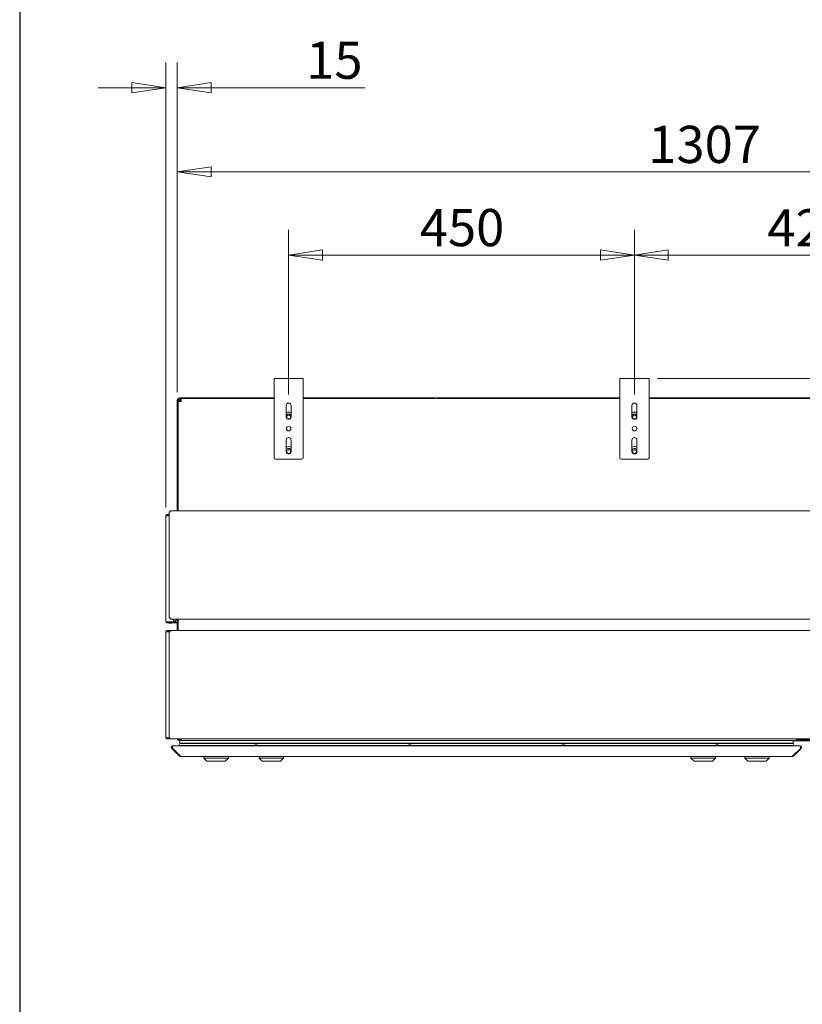
# Model space of a CAD drawing. Units: millimetres. Extents: x 176 to 6358, y 141 to 4444.
# Drawn here: x 176 to 1194, y 2345 to 3627 of the extents above; entities that cross this region are included whole.
import ezdxf

# ---------------------------------------------------------------- set-up
doc = ezdxf.new("R2010")
doc.units = ezdxf.units.MM
doc.header["$LTSCALE"] = 22
doc.layers.add('Border (ISO)', color=7, linetype='Continuous', lineweight=70)
doc.layers.add('Visible (Drawing)', color=7, linetype='Continuous', lineweight=5)
doc.layers.add('Dimension (ISO)', color=9, linetype='Continuous', lineweight=5, true_color=0x808080)
doc.styles.add('Arial 220', font='arial.ttf')
doc.dimstyles.new('Default (Drawing)', dxfattribs={"dimscale": 22, "dimtxt": 2.2, "dimasz": 2, "dimexe": 1.5, "dimexo": 0.5, "dimgap": 0.5, "dimtad": 1, "dimrnd": 1e-08, "dimtxsty": 'Arial 220', "dimblk": 'Filled-1', "dimcen": 0.09, "dimdle": 6, "dimclrd": 256, "dimclre": 256, "dimclrt": 7, "dimazin": 2, "dimtfac": 0.545455, "dimtmove": 0, "dimatfit": 3, "dimfxl": 1, "dimtolj": 1, "dimtzin": 0, "dimlwd": -1, "dimlwe": -1, "dimarcsym": 0})

# ---------------------------------------------------------------- blocks, each defined once
blk = doc.blocks.new('Borders AM Border')
at = {"layer": 'Border (ISO)', "lineweight": 25}
blk.add_line((8, 202), (8, 8), dxfattribs=at)
blk = doc.blocks.new('Filled-1')
at = {"color": 0}
for p, q in [((0, 0), (-1, 0.15)), ((-1, 0.15), (-1, -0.15)), ((-1, 0), (0, 0)), ((-1, -0.15), (0, 0))]:
    blk.add_line(p, q, dxfattribs=at)
at = {"color": 0, "flags": 128}
blk.add_lwpolyline([(-1, -0.15), (0, 0), (-1, 0.15), (-1, -0.15)], dxfattribs=at)
at = {"color": 0}
blk.add_solid([(-1, -0.15), (0, 0), (-1, 0.15), (-1, -0.15)], dxfattribs=at)
blk = doc.blocks.new('*D28')
at = {"layer": 'Defpoints', "color": 0, "transparency": 16777216}
for p in [(976, 3320.3), (976, 3127.7), (1397.1, 3109.6)]:
    blk.add_point(p, dxfattribs=at)
at = {"layer": 'Dimension (ISO)', "transparency": 16777216}
for p, q in [((976, 3138.7), (976, 3353.3)), ((1397.1, 3120.6), (1397.1, 3353.3)), ((1353.1, 3320.3), (1020, 3320.3))]:
    blk.add_line(p, q, dxfattribs=at)
at = {"layer": 'Dimension (ISO)', "transparency": 16777216, "xscale": 44, "yscale": 44, "zscale": 44, "rotation": 180}
blk.add_blockref('Filled-1', (976, 3320.3), dxfattribs=at)
at = {"layer": 'Dimension (ISO)', "transparency": 16777216, "xscale": 44, "yscale": 44, "zscale": 44}
blk.add_blockref('Filled-1', (1397.1, 3320.3), dxfattribs=at)
at = {"layer": 'Dimension (ISO)', "color": 7, "transparency": 16777216, "insert": (1148.9, 3355.6), "char_height": 48.4, "attachment_point": 4, "style": 'Arial 220'}
blk.add_mtext('\\A1;421', dxfattribs=at)
blk = doc.blocks.new('*D29')
at = {"layer": 'Defpoints', "color": 0, "transparency": 16777216}
for p in [(526, 3320.3), (526, 3127.7), (976, 3127.7)]:
    blk.add_point(p, dxfattribs=at)
at = {"layer": 'Dimension (ISO)', "transparency": 16777216}
for p, q in [((526, 3138.7), (526, 3353.3)), ((976, 3138.7), (976, 3353.3)), ((932, 3320.3), (570, 3320.3))]:
    blk.add_line(p, q, dxfattribs=at)
at = {"layer": 'Dimension (ISO)', "transparency": 16777216, "xscale": 44, "yscale": 44, "zscale": 44, "rotation": 180}
blk.add_blockref('Filled-1', (526, 3320.3), dxfattribs=at)
at = {"layer": 'Dimension (ISO)', "transparency": 16777216, "xscale": 44, "yscale": 44, "zscale": 44}
blk.add_blockref('Filled-1', (976, 3320.3), dxfattribs=at)
at = {"layer": 'Dimension (ISO)', "color": 7, "transparency": 16777216, "insert": (696.7, 3356), "char_height": 48.4, "attachment_point": 4, "style": 'Arial 220'}
blk.add_mtext('\\A1;450', dxfattribs=at)
blk = doc.blocks.new('*D41')
at = {"layer": 'Defpoints', "color": 0, "transparency": 16777216}
for p in [(995, 3159.4), (1679.5, 3140.9), (1795.4, 3140.9)]:
    blk.add_point(p, dxfattribs=at)
at = {"layer": 'Dimension (ISO)', "transparency": 16777216}
for p, q in [((1795.4, 3203.4), (1795.4, 3431)), ((1006, 3159.4), (1828.4, 3159.4)), ((1795.4, 3140.9), (1795.4, 3159.4)), ((1690.5, 3140.9), (1828.4, 3140.9)), ((1795.4, 3096.9), (1795.4, 3052.9))]:
    blk.add_line(p, q, dxfattribs=at)
at = {"layer": 'Dimension (ISO)', "transparency": 16777216, "xscale": 44, "yscale": 44, "zscale": 44}
for p, rotation in [((1795.4, 3159.4), 270), ((1795.4, 3140.9), 90)]:
    blk.add_blockref('Filled-1', p, dxfattribs=dict(at, rotation=rotation))
at = {"layer": 'Dimension (ISO)', "color": 7, "transparency": 16777216, "insert": (1759.7, 3288.5), "char_height": 48.4, "attachment_point": 4, "rotation": 90, "style": 'Arial 220'}
blk.add_mtext('\\A1;4-19', dxfattribs=at)
blk = doc.blocks.new('*D47')
at = {"layer": 'Defpoints', "color": 0, "transparency": 16777216}
for p in [(381, 3428.6), (381, 3130.9), (1687.5, 3132.9)]:
    blk.add_point(p, dxfattribs=at)
at = {"layer": 'Dimension (ISO)', "transparency": 16777216}
for p, q in [((381, 3141.9), (381, 3461.6)), ((1687.5, 3143.9), (1687.5, 3461.6)), ((1643.5, 3428.6), (425, 3428.6))]:
    blk.add_line(p, q, dxfattribs=at)
at = {"layer": 'Dimension (ISO)', "transparency": 16777216, "xscale": 44, "yscale": 44, "zscale": 44, "rotation": 180}
blk.add_blockref('Filled-1', (381, 3428.6), dxfattribs=at)
at = {"layer": 'Dimension (ISO)', "transparency": 16777216, "xscale": 44, "yscale": 44, "zscale": 44}
blk.add_blockref('Filled-1', (1687.5, 3428.6), dxfattribs=at)
at = {"layer": 'Dimension (ISO)', "color": 7, "transparency": 16777216, "insert": (994, 3464.3), "char_height": 48.4, "attachment_point": 4, "style": 'Arial 220'}
blk.add_mtext('\\A1;1307', dxfattribs=at)
blk = doc.blocks.new('*D48')
at = {"layer": 'Defpoints', "color": 0, "transparency": 16777216}
for p in [(366, 3538.1), (381, 3130.9), (366, 2980.9)]:
    blk.add_point(p, dxfattribs=at)
at = {"layer": 'Dimension (ISO)', "transparency": 16777216}
for p, q in [((366, 2991.9), (366, 3571.1)), ((381, 3141.9), (381, 3571.1)), ((322, 3538.1), (278, 3538.1)), ((425, 3538.1), (625, 3538.1))]:
    blk.add_line(p, q, dxfattribs=at)
at = {"layer": 'Dimension (ISO)', "transparency": 16777216, "xscale": 44, "yscale": 44, "zscale": 44}
blk.add_blockref('Filled-1', (366, 3538.1), dxfattribs=at)
at = {"layer": 'Dimension (ISO)', "transparency": 16777216, "xscale": 44, "yscale": 44, "zscale": 44, "rotation": 180}
blk.add_blockref('Filled-1', (381, 3538.1), dxfattribs=at)
at = {"layer": 'Dimension (ISO)', "color": 7, "transparency": 16777216, "insert": (548.9, 3573.9), "char_height": 48.4, "attachment_point": 4, "style": 'Arial 220'}
blk.add_mtext('\\A1;15', dxfattribs=at)

msp = doc.modelspace()

# ---------------------------------------------------------------- linework, layer by layer
at = {"layer": 'Visible (Drawing)'}
for p, q in [((545.01, 3159.447), (507.01, 3159.447)), ((507.01, 3159.447), (507.01, 3153.447)), ((507.01, 3056.447), (507.01, 3153.447)), ((545.01, 3159.447), (545.01, 3153.447)), ((545.01, 3153.447), (545.01, 3056.447)), ((995.01, 3159.447), (957.01, 3159.447)), ((957.01, 3159.447), (957.01, 3153.447)), ((957.01, 3056.447), (957.01, 3153.447)), ((995.01, 3159.447), (995.01, 3153.447)), ((995.01, 3153.447), (995.01, 3056.447)), ((381.01, 3130.947), (381.01, 3131.447)), ((381.01, 3130.947), (381.01, 2987.447)), ((382.01, 3130.947), (381.01, 3130.947)), ((382.01, 3133.447), (383.01, 3133.447)), ((382.01, 3133.179), (382.01, 3133.447)), ((382.01, 3133.179), (382.01, 3131.447)), ((382.01, 3131.447), (384.01, 3131.447)), ((382.01, 3131.447), (382.01, 3130.947)), ((382.01, 2987.447), (382.01, 3130.947)), ((382.01, 3129.447), (386.01, 3129.447)), ((384.687, 3133.447), (383.01, 3133.447)), ((383.01, 3132.447), (385.01, 3132.447)), ((383.51, 3134.447), (385.51, 3134.447)), ((383.51, 3134.447), (383.51, 3133.447)), ((384.01, 3131.447), (384.01, 3129.447)), ((385.01, 3133.447), (384.687, 3133.447)), ((507.01, 3133.447), (385.01, 3133.447)), ((385.01, 3133.447), (385.01, 3129.447)), ((507.01, 3134.447), (385.51, 3134.447)), ((386.01, 3133.32), (386.01, 3129.447)), ((957.01, 3134.447), (545.01, 3134.447)), ((717.01, 3133.447), (545.01, 3133.447)), ((957.01, 3133.447), (718.76, 3133.447)), ((1270.01, 3134.447), (995.01, 3134.447)), ((1270.76, 3133.447), (995.01, 3133.447)), ((522.76, 3109.447), (522.76, 3124.447)), ((529.26, 3124.447), (529.26, 3109.447)), ((972.76, 3109.447), (972.76, 3124.447)), ((979.26, 3124.447), (979.26, 3109.447)), ((522.76, 3064.447), (522.76, 3079.447)), ((529.26, 3079.447), (529.26, 3064.447)), ((972.76, 3064.447), (972.76, 3079.447)), ((979.26, 3079.447), (979.26, 3064.447)), ((543.01, 3054.447), (509.01, 3054.447)), ((993.01, 3054.447), (959.01, 3054.447)), ((372.01, 2985.947), (372.01, 2987.447)), ((372.01, 2987.447), (1679.01, 2987.447)), ((368.57, 2980.947), (366.01, 2980.947)), ((366.01, 2842.947), (366.01, 2980.947)), ((369.631, 2982.447), (367.51, 2982.447)), ((367.51, 2981.697), (369.631, 2981.697)), ((368.57, 2980.947), (370.51, 2980.947)), ((369.461, 2980.947), (369.547, 2981.097)), ((369.547, 2981.097), (369.894, 2981.697)), ((369.547, 2981.097), (370.166, 2981.097)), ((370.51, 2982.447), (369.631, 2982.447)), ((369.631, 2981.697), (369.631, 2982.447)), ((369.631, 2981.697), (370.51, 2981.697)), ((370.51, 2985.947), (372.01, 2985.947)), ((370.51, 2985.947), (370.51, 2847.947)), ((370.51, 2847.947), (372.01, 2847.947)), ((372.01, 2846.447), (372.01, 2847.947)), ((1679.01, 2846.447), (372.01, 2846.447)), ((376.01, 2846.447), (376.01, 2842.947)), ((376.01, 2843.546), (381.01, 2845.366)), ((381.01, 2846.447), (381.01, 2831.447)), ((382.01, 2831.447), (382.01, 2846.447)), ((368.57, 2842.947), (366.01, 2842.947)), ((369.631, 2842.197), (367.51, 2842.197)), ((367.51, 2841.447), (369.631, 2841.447)), ((368.57, 2842.947), (376.01, 2842.947)), ((369.461, 2842.947), (369.547, 2842.797)), ((369.547, 2842.797), (370.166, 2842.797)), ((369.547, 2842.797), (369.894, 2842.197)), ((376.01, 2842.197), (369.631, 2842.197)), ((369.631, 2841.447), (369.631, 2842.197)), ((369.631, 2841.447), (376.01, 2841.447)), ((370.76, 2841.197), (373.26, 2841.197)), ((373.378, 2842.589), (374.363, 2842.947)), ((373.951, 2842.797), (374.472, 2842.797)), ((374.126, 2842.197), (374.472, 2842.797)), ((374.472, 2842.797), (374.559, 2842.947)), ((376.01, 2842.947), (378.388, 2842.947)), ((378.388, 2842.197), (376.01, 2842.197)), ((376.01, 2841.447), (376.01, 2842.197)), ((376.01, 2841.447), (378.388, 2841.447)), ((378.388, 2844.412), (378.388, 2842.947)), ((378.388, 2842.947), (378.919, 2842.947)), ((378.388, 2841.447), (378.388, 2842.197)), ((378.388, 2842.197), (381.01, 2842.197)), ((378.388, 2841.447), (381.01, 2841.447)), ((378.919, 2844.605), (378.919, 2842.947)), ((368.57, 2829.947), (366.01, 2829.947)), ((366.01, 2691.947), (366.01, 2829.947)), ((369.631, 2831.447), (367.51, 2831.447)), ((367.51, 2830.697), (369.631, 2830.697)), ((368.57, 2829.947), (370.51, 2829.947)), ((372.01, 2831.447), (369.631, 2831.447)), ((369.631, 2830.697), (369.631, 2831.447)), ((369.631, 2830.697), (372.01, 2830.697)), ((370.51, 2829.947), (372.01, 2829.947)), ((370.51, 2829.947), (370.51, 2691.947)), ((372.01, 2829.947), (372.01, 2831.447)), ((372.01, 2831.447), (1679.01, 2831.447)), ((368.57, 2691.947), (366.01, 2691.947)), ((368.57, 2691.947), (370.51, 2691.947)), ((370.51, 2691.947), (372.01, 2691.947)), ((372.01, 2690.447), (372.01, 2691.947)), ((369.631, 2691.197), (367.51, 2691.197)), ((367.51, 2690.447), (369.631, 2690.447)), ((372.01, 2691.197), (369.631, 2691.197)), ((369.631, 2690.447), (369.631, 2691.197)), ((369.631, 2690.447), (372.01, 2690.447)), ((1679.01, 2690.447), (372.01, 2690.447)), ((375.51, 2681.447), (375.863, 2681.447)), ((375.863, 2681.447), (1191.156, 2681.447)), ((382.01, 2690.447), (382.01, 2688.715)), ((386.01, 2689.447), (383.01, 2689.447)), ((383.01, 2688.447), (385.035, 2688.447)), ((384.535, 2687.947), (384.535, 2685.347)), ((384.71, 2684.314), (1182.31, 2684.314)), ((384.71, 2681.914), (479.983, 2681.914)), ((385.035, 2688.447), (1181.984, 2688.447)), ((385.035, 2684.847), (1181.984, 2684.847)), ((386.01, 2690.447), (386.01, 2688.447)), ((388.262, 2684.658), (388.28, 2684.314)), ((388.67, 2681.839), (388.69, 2681.458)), ((479.51, 2681.602), (487.51, 2681.602)), ((479.51, 2681.602), (479.51, 2681.447)), ((483.658, 2682.849), (483.361, 2682.849)), ((487.036, 2681.914), (679.983, 2681.914)), ((487.51, 2681.602), (487.51, 2681.447)), ((679.51, 2681.602), (687.51, 2681.602)), ((679.51, 2681.602), (679.51, 2681.447)), ((683.658, 2682.849), (683.361, 2682.849)), ((687.036, 2681.914), (879.983, 2681.914)), ((687.51, 2681.602), (687.51, 2681.447)), ((879.51, 2681.602), (887.51, 2681.602)), ((879.51, 2681.602), (879.51, 2681.447)), ((883.658, 2682.849), (883.361, 2682.849)), ((887.036, 2681.914), (1079.983, 2681.914)), ((887.51, 2681.602), (887.51, 2681.447)), ((1079.51, 2681.602), (1087.51, 2681.602)), ((1079.51, 2681.602), (1079.51, 2681.447)), ((1083.658, 2682.849), (1083.361, 2682.849)), ((1087.036, 2681.914), (1182.31, 2681.914)), ((1087.51, 2681.602), (1087.51, 2681.447)), ((1178.329, 2681.458), (1178.349, 2681.839)), ((1178.349, 2681.839), (1178.329, 2681.458)), ((1178.74, 2684.314), (1178.758, 2684.658)), ((1178.758, 2684.658), (1178.74, 2684.314)), ((1187.01, 2688.447), (1181.984, 2688.447)), ((1182.484, 2685.347), (1182.484, 2687.947)), ((1182.484, 2687.947), (1182.484, 2685.347)), ((1190.21, 2687.865), (1182.484, 2687.87)), ((1187.01, 2688.447), (1187.01, 2690.447)), ((1187.01, 2689.112), (1190.21, 2689.114)), ((1187.02, 2690.447), (1187.02, 2690.197)), ((1188.062, 2690.197), (1187.02, 2690.197)), ((1190.21, 2689.114), (1190.21, 2690.447)), ((1272.01, 2689.114), (1190.21, 2689.114)), ((1190.21, 2687.865), (1272.01, 2687.865)), ((1191.156, 2681.447), (1191.51, 2681.447)), ((384.095, 2668.033), (374.095, 2678.033)), ((374.095, 2678.033), (384.095, 2668.033)), ((374.095, 2678.033), (375.156, 2678.033)), ((385.156, 2668.033), (375.156, 2678.033)), ((375.156, 2678.033), (385.156, 2668.033)), ((384.095, 2668.033), (385.156, 2668.033)), ((385.863, 2667.447), (385.51, 2667.447)), ((385.51, 2667.447), (385.863, 2667.447)), ((385.863, 2667.447), (1181.156, 2667.447)), ((415.51, 2665.447), (415.51, 2667.447)), ((447.51, 2665.447), (447.51, 2667.447)), ((487.51, 2665.447), (487.51, 2667.447)), ((519.51, 2665.447), (519.51, 2667.447)), ((1049.51, 2665.447), (1049.51, 2667.447)), ((1081.51, 2665.447), (1081.51, 2667.447)), ((1119.51, 2665.447), (1119.51, 2667.447)), ((1151.51, 2665.447), (1151.51, 2667.447)), ((1181.51, 2667.447), (1181.156, 2667.447)), ((1181.156, 2667.447), (1181.51, 2667.447)), ((1181.863, 2668.033), (1191.863, 2678.033)), ((1191.863, 2678.033), (1181.863, 2668.033)), ((1181.863, 2668.033), (1182.924, 2668.033)), ((1182.924, 2668.033), (1192.924, 2678.033)), ((1192.924, 2678.033), (1182.924, 2668.033)), ((1191.863, 2678.033), (1192.924, 2678.033)), ((415.51, 2665.447), (447.51, 2665.447)), ((419.51, 2661.447), (415.51, 2665.447)), ((419.603, 2661.447), (419.51, 2661.447)), ((443.416, 2661.447), (419.603, 2661.447)), ((443.51, 2661.447), (443.416, 2661.447)), ((443.51, 2661.447), (447.51, 2665.447)), ((487.51, 2665.447), (519.51, 2665.447)), ((491.51, 2661.447), (487.51, 2665.447)), ((502.005, 2661.447), (491.51, 2661.447)), ((505.005, 2661.447), (502.005, 2661.447)), ((515.51, 2661.447), (505.005, 2661.447)), ((515.51, 2661.447), (519.51, 2665.447)), ((1049.51, 2665.447), (1081.51, 2665.447)), ((1053.51, 2661.447), (1049.51, 2665.447)), ((1064.005, 2661.447), (1053.51, 2661.447)), ((1067.005, 2661.447), (1064.005, 2661.447)), ((1077.51, 2661.447), (1067.005, 2661.447)), ((1077.51, 2661.447), (1081.51, 2665.447)), ((1119.51, 2665.447), (1151.51, 2665.447)), ((1123.51, 2661.447), (1119.51, 2665.447)), ((1123.604, 2661.447), (1123.51, 2661.447)), ((1147.415, 2661.447), (1123.604, 2661.447)), ((1147.51, 2661.447), (1147.415, 2661.447)), ((1147.51, 2661.447), (1151.51, 2665.447))]:
    msp.add_line(p, q, dxfattribs=at)
for centre, radius in [((526.01, 3109.447), 2.5), ((976.01, 3109.447), 2.5), ((526.01, 3094.447), 3), ((976.01, 3094.447), 3), ((526.01, 3064.447), 2.5), ((976.01, 3064.447), 2.5)]:
    msp.add_circle(centre, radius, dxfattribs=at)
for centre, radius, start, end in [((383.01, 3131.447), 2, 120, 180), ((383.01, 3131.447), 2, 90, 120), ((383.01, 3131.447), 1, 90, 180), ((526.01, 3124.447), 3.25, 0, 180), ((976.01, 3124.447), 3.25, 0, 180), ((526.01, 3109.447), 6.5, 60, 120), ((976.01, 3109.447), 6.5, 60, 120), ((526.01, 3109.447), 4, 35.659088, 144.340912), ((526.01, 3109.447), 3.25, 180, 0), ((976.01, 3109.447), 4, 35.659088, 144.340912), ((976.01, 3109.447), 3.25, 180, 0), ((526.01, 3079.447), 3.25, 0, 180), ((976.01, 3079.447), 3.25, 0, 180), ((526.01, 3064.447), 6.5, 60, 120), ((526.01, 3064.447), 4, 35.659088, 144.340912), ((526.01, 3064.447), 3.25, 180, 0), ((976.01, 3064.447), 6.5, 60, 120), ((976.01, 3064.447), 4, 35.659088, 144.340912), ((976.01, 3064.447), 3.25, 180, 0), ((509.01, 3056.447), 2, 180, 270), ((543.01, 3056.447), 2, 270, 0), ((959.01, 3056.447), 2, 180, 270), ((993.01, 3056.447), 2, 270, 0), ((367.51, 2980.947), 1.5, 90, 180), ((367.51, 2980.947), 0.75, 90, 180), ((372.01, 2977.547), 4, 112.024313, 121.788331), ((370.76, 2982.197), 0.5, 120, 150), ((367.51, 2842.947), 1.5, 180, 270), ((367.51, 2842.947), 0.75, 180, 270), ((372.01, 2846.347), 4, 238.211669, 290), ((370.76, 2841.697), 0.5, 210, 270), ((373.26, 2841.697), 0.5, 270, 330), ((367.51, 2829.947), 1.5, 90, 180), ((367.51, 2829.947), 0.75, 90, 180), ((367.51, 2691.947), 1.5, 180, 270), ((367.51, 2691.947), 0.75, 180, 270), ((383.01, 2690.447), 2, 180, 240), ((383.01, 2690.447), 1, 180, 270), ((383.01, 2690.447), 2, 240, 270), ((384.71, 2683.114), 1.2, 90, 270), ((385.035, 2687.947), 0.5, 90, 180), ((385.035, 2685.347), 0.5, 180, 270), ((388.062, 2684.647), 0.2, 3, 90), ((388.27, 2681.818), 0.4, 3, 13.875885), ((388.49, 2681.447), 0.2, 0, 3), ((483.361, 2676.279), 6.57, 90, 125.886378), ((483.658, 2676.279), 6.57, 54.113622, 90), ((683.361, 2676.279), 6.57, 90, 125.886378), ((683.658, 2676.279), 6.57, 54.113622, 90), ((883.361, 2676.279), 6.57, 90, 125.886378), ((883.658, 2676.279), 6.57, 54.113622, 90), ((1083.361, 2676.279), 6.57, 90, 125.886378), ((1083.658, 2676.279), 6.57, 54.113622, 90), ((1178.529, 2681.447), 0.2, 177, 180), ((1178.529, 2681.447), 0.2, 177, 180), ((1178.749, 2681.818), 0.4, 166.124115, 177), ((1178.749, 2681.818), 0.4, 166.124115, 177), ((1178.957, 2684.647), 0.2, 90, 177), ((1178.957, 2684.647), 0.2, 90, 177), ((1181.984, 2687.947), 0.5, 0, 90), ((1181.984, 2687.947), 0.5, 0, 90), ((1181.984, 2685.347), 0.5, 270, 0), ((1181.984, 2685.347), 0.5, 270, 0), ((1182.31, 2683.114), 1.2, 270, 90), ((1182.31, 2683.114), 1.2, 270, 90)]:
    msp.add_arc(centre, radius, start, end, dxfattribs=at)
for points, knots in [([(374.095, 2678.033), (373.578, 2678.551), (373.381, 2679.366), (373.607, 2680.063), (373.836, 2680.772), (374.492, 2681.323), (375.23, 2681.428), (375.323, 2681.441), (375.416, 2681.447), (375.51, 2681.447)], [-0.78539816, -0.78539816, -0.78539816, -0.78539816, 0.31268722, 0.31268722, 0.31268722, 1.43048629, 1.43048629, 1.43048629, 1.57079633, 1.57079633, 1.57079633, 1.57079633]), ([(375.51, 2681.447), (375.416, 2681.447), (375.323, 2681.441), (375.23, 2681.428), (374.492, 2681.323), (373.836, 2680.772), (373.607, 2680.063), (373.381, 2679.366), (373.578, 2678.551), (374.095, 2678.033)], [-1.57079633, -1.57079633, -1.57079633, -1.57079633, -1.43048629, -1.43048629, -1.43048629, -0.31268722, -0.31268722, -0.31268722, 0.78539816, 0.78539816, 0.78539816, 0.78539816]), ([(375.156, 2678.033), (374.897, 2678.551), (374.799, 2679.366), (374.912, 2680.063), (375.026, 2680.772), (375.354, 2681.323), (375.723, 2681.428), (375.77, 2681.441), (375.816, 2681.447), (375.863, 2681.447)], [-0.78539816, -0.78539816, -0.78539816, -0.78539816, 0.31268722, 0.31268722, 0.31268722, 1.43048629, 1.43048629, 1.43048629, 1.57079633, 1.57079633, 1.57079633, 1.57079633]), ([(375.863, 2681.447), (375.816, 2681.447), (375.77, 2681.441), (375.723, 2681.428), (375.354, 2681.323), (375.026, 2680.772), (374.912, 2680.063), (374.799, 2679.366), (374.897, 2678.551), (375.156, 2678.033)], [-1.57079633, -1.57079633, -1.57079633, -1.57079633, -1.43048629, -1.43048629, -1.43048629, -0.31268722, -0.31268722, -0.31268722, 0.78539816, 0.78539816, 0.78539816, 0.78539816]), ([(1191.863, 2678.033), (1192.122, 2678.551), (1192.22, 2679.366), (1192.108, 2680.063), (1191.993, 2680.772), (1191.665, 2681.323), (1191.296, 2681.428), (1191.25, 2681.441), (1191.203, 2681.447), (1191.156, 2681.447)], [-0.78539816, -0.78539816, -0.78539816, -0.78539816, 0.31268722, 0.31268722, 0.31268722, 1.43048629, 1.43048629, 1.43048629, 1.57079633, 1.57079633, 1.57079633, 1.57079633]), ([(1191.156, 2681.447), (1191.203, 2681.447), (1191.25, 2681.441), (1191.296, 2681.428), (1191.665, 2681.323), (1191.993, 2680.772), (1192.108, 2680.063), (1192.22, 2679.366), (1192.122, 2678.551), (1191.863, 2678.033)], [-1.57079633, -1.57079633, -1.57079633, -1.57079633, -1.43048629, -1.43048629, -1.43048629, -0.31268722, -0.31268722, -0.31268722, 0.78539816, 0.78539816, 0.78539816, 0.78539816]), ([(1192.924, 2678.033), (1193.441, 2678.551), (1193.638, 2679.366), (1193.413, 2680.063), (1193.183, 2680.772), (1192.527, 2681.323), (1191.789, 2681.428), (1191.697, 2681.441), (1191.603, 2681.447), (1191.51, 2681.447)], [-0.78539816, -0.78539816, -0.78539816, -0.78539816, 0.31268722, 0.31268722, 0.31268722, 1.43048629, 1.43048629, 1.43048629, 1.57079633, 1.57079633, 1.57079633, 1.57079633]), ([(1191.51, 2681.447), (1191.603, 2681.447), (1191.697, 2681.441), (1191.789, 2681.428), (1192.527, 2681.323), (1193.183, 2680.772), (1193.413, 2680.063), (1193.638, 2679.366), (1193.441, 2678.551), (1192.924, 2678.033)], [-1.57079633, -1.57079633, -1.57079633, -1.57079633, -1.43048629, -1.43048629, -1.43048629, -0.31268722, -0.31268722, -0.31268722, 0.78539816, 0.78539816, 0.78539816, 0.78539816])]:
    msp.add_open_spline(points, degree=3, knots=knots, dxfattribs=at)
for points in [[(385.51, 2667.447), (384.986, 2667.447), (384.466, 2667.663), (384.095, 2668.033)], [(384.095, 2668.033), (384.466, 2667.663), (384.986, 2667.447), (385.51, 2667.447)], [(385.863, 2667.447), (385.601, 2667.447), (385.341, 2667.663), (385.156, 2668.033)], [(385.156, 2668.033), (385.341, 2667.663), (385.601, 2667.447), (385.863, 2667.447)], [(1181.156, 2667.447), (1181.418, 2667.447), (1181.678, 2667.663), (1181.863, 2668.033)], [(1181.863, 2668.033), (1181.678, 2667.663), (1181.418, 2667.447), (1181.156, 2667.447)], [(1181.51, 2667.447), (1182.033, 2667.447), (1182.554, 2667.663), (1182.924, 2668.033)], [(1182.924, 2668.033), (1182.554, 2667.663), (1182.033, 2667.447), (1181.51, 2667.447)]]:
    msp.add_open_spline(points, degree=3, dxfattribs=at)

# ---------------------------------------------------------------- block references
at = {"xscale": 22, "yscale": 22, "zscale": 22}
msp.add_blockref('Borders AM Border', (0, 0), dxfattribs=at)

# ---------------------------------------------------------------- dimensions: what is measured, and where the dimension line sits
at = {"layer": 'Dimension (ISO)'}
for base, p1, p2, override, picture, middle in [((366.01, 3538.139), (381.01, 3130.947), (366.01, 2980.947), {"dimtofl": 0, "dimatfit": 1}, '*D48', (581.479, 3538.139)), ((381.009597484, 3428.590482951), (1687.509597484, 3132.947323957), (381.009597484, 3130.947323957), {"dimdec": 0, "dimtofl": 0, "dimatfit": 1}, '*D47', (1063.963442676, 3428.590482951)), ((526.01, 3320.309), (976.01, 3127.697), (526.01, 3127.697), {"dimtofl": 0, "dimatfit": 1}, '*D29', (751.01, 3320.309)), ((976.01, 3320.309), (1397.11, 3109.649), (976.01, 3127.697), {"dimdec": 0, "dimtdec": 0, "dimtofl": 0, "dimatfit": 1}, '*D28', (1198.705, 3320.309))]:
    dim = msp.add_linear_dim(base=base, p1=p1, p2=p2, angle=180, dimstyle='Default (Drawing)', override=override, dxfattribs=at)
    dim.commit()
    dim.dimension.update_dxf_attribs({"geometry": picture, "text_midpoint": middle, "dimtype": 160})
dim = msp.add_linear_dim(base=(1795.423461625, 3140.947323957), p1=(995.009597483, 3159.447323957), p2=(1679.509597484, 3140.947323957), angle=270, text='4-<>', dimstyle='Default (Drawing)', override={"dimdec": 0, "dimtp": 0, "dimtm": 0, "dimtdec": 0, "dimtofl": 1, "dimatfit": 1}, dxfattribs=at)
dim.commit()
dim.dimension.update_dxf_attribs({"geometry": '*D41', "text_midpoint": (1795.423461625, 3354.280489983), "dimtype": 160})

doc.saveas('drawing.dxf')
